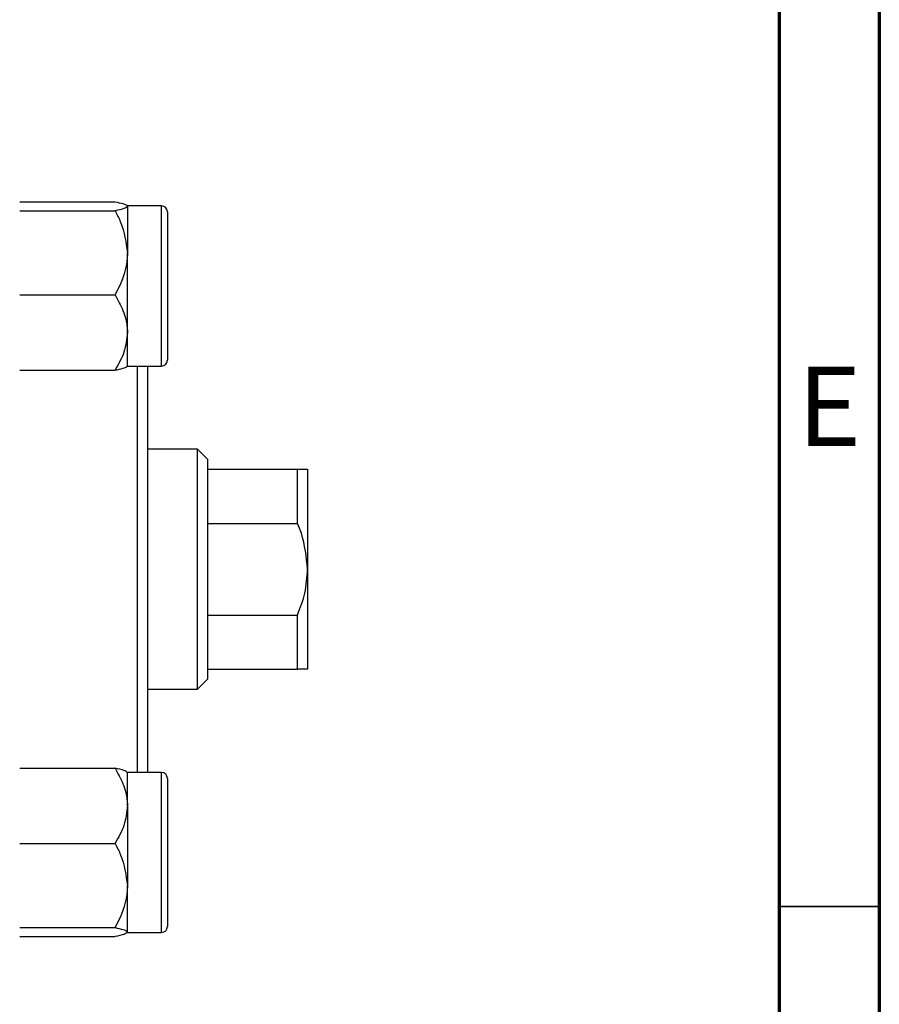
# Model space of a CAD drawing. Units: millimetres. Extents: x 15 to 463, y -48 to 292.
# Drawn here: x 372 to 415, y 194 to 243 of the extents above; entities that cross this region are included whole.
import ezdxf

# ---------------------------------------------------------------- set-up
doc = ezdxf.new("R2010")
doc.units = ezdxf.units.MM
doc.styles.add('SLDTEXTSTYLE0', font='TXT', dxfattribs={"width": 0.75})

msp = doc.modelspace()

# ---------------------------------------------------------------- linework, layer by layer
at = {"color": 7, "linetype": 'Continuous', "lineweight": 70}
for p, q in [((415, 292), (415, 5)), ((410, 287), (410, 10))]:
    msp.add_line(p, q, dxfattribs=at)
at = {"color": 7, "linetype": 'Continuous', "lineweight": 25}
for p, q in [((372.059, 233.708), (376.821, 233.708)), ((372.059, 233.26), (376.821, 233.26)), ((379.14, 233.502), (377.44, 233.502)), ((377.44, 233.484), (377.44, 231.157)), ((379.44, 233.202), (379.44, 225.802)), ((377.44, 227.175), (377.44, 231.157)), ((372.059, 229.054), (376.821, 229.054)), ((377.44, 225.502), (377.44, 227.175)), ((377.44, 225.502), (379.14, 225.502)), ((377.94, 205.202), (377.94, 225.502)), ((378.44, 225.502), (378.44, 205.202)), ((372.059, 225.296), (376.821, 225.296)), ((380.94, 221.352), (378.44, 221.352)), ((381.44, 220.852), (380.94, 221.352)), ((380.94, 209.352), (380.94, 221.352)), ((381.44, 220.852), (381.44, 220.352)), ((381.44, 220.352), (381.44, 217.643)), ((381.44, 220.352), (385.94, 220.352)), ((385.94, 217.643), (385.94, 220.352)), ((386.44, 220.352), (386.44, 215.352)), ((381.44, 217.643), (381.44, 213.061)), ((381.44, 217.643), (385.94, 217.643)), ((386.44, 215.352), (386.44, 210.352)), ((381.44, 213.061), (381.44, 210.352)), ((381.44, 213.061), (385.94, 213.061)), ((385.94, 210.352), (385.94, 213.061)), ((381.44, 210.352), (381.44, 209.852)), ((381.44, 210.352), (385.94, 210.352)), ((380.94, 209.352), (381.44, 209.852)), ((378.44, 209.352), (380.94, 209.352)), ((372.059, 205.408), (376.821, 205.408)), ((379.14, 205.202), (377.44, 205.202)), ((377.44, 203.529), (377.44, 205.202)), ((379.44, 204.902), (379.44, 204.571)), ((379.44, 204.571), (379.44, 197.502)), ((377.44, 203.529), (377.44, 199.547)), ((372.059, 201.65), (376.821, 201.65)), ((377.44, 197.22), (377.44, 199.547)), ((372.059, 197.444), (376.821, 197.444)), ((372.059, 196.996), (376.821, 196.996)), ((377.44, 197.202), (379.14, 197.202))]:
    msp.add_line(p, q, dxfattribs=at)
at = {"color": 8, "linetype": 'Continuous', "lineweight": 25}
for p, q in [((379.14, 225.502), (379.14, 233.502)), ((379.14, 204.844), (379.14, 205.202)), ((379.14, 197.202), (379.14, 204.844))]:
    msp.add_line(p, q, dxfattribs=at)
at = {"color": 7, "linetype": 'Continuous', "lineweight": 35}
msp.add_line((410, 198.5), (415, 198.5), dxfattribs=at)
at = {"color": 7, "linetype": 'Continuous', "lineweight": 25}
for centre, start, end in [((379.14, 233.202), 0, 90), ((379.14, 225.802), 270, 0), ((379.14, 204.902), 0, 90), ((379.14, 197.502), 270, 0)]:
    msp.add_arc(centre, 0.3, start, end, dxfattribs=at)
for points, knots in [([(376.821, 233.708), (376.965, 233.678), (377.26, 233.615), (377.427, 233.538), (377.438, 233.494), (377.44, 233.484)], [0, 0, 0, 0, 0.43238, 0.879544, 1, 1, 1, 1]), ([(377.44, 233.484), (377.404, 233.445), (377.333, 233.367), (376.991, 233.296), (376.821, 233.26)], [0, 0, 0, 0, 0.503992, 1, 1, 1, 1]), ([(376.821, 233.26), (376.921, 233.072), (377.271, 232.413), (377.369, 231.681), (377.44, 231.157)], [0, 0, 0, 0, 0.285005, 1, 1, 1, 1]), ([(377.44, 231.157), (377.44, 231.142), (377.437, 230.588), (377.24, 229.856), (376.903, 229.212), (376.821, 229.054)], [0, 0, 0, 0, 0.020706, 0.759862, 1, 1, 1, 1]), ([(376.821, 229.054), (376.965, 228.797), (377.26, 228.273), (377.427, 227.625), (377.438, 227.254), (377.44, 227.175)], [0, 0, 0, 0, 0.43238, 0.879544, 1, 1, 1, 1]), ([(377.44, 227.175), (377.404, 226.844), (377.333, 226.188), (376.991, 225.592), (376.821, 225.296)], [0, 0, 0, 0, 0.503992, 1, 1, 1, 1]), ([(376.821, 225.296), (376.965, 225.327), (377.26, 225.389), (377.427, 225.466), (377.438, 225.511), (377.44, 225.52)], [0, 0, 0, 0, 0.43238, 0.879544, 1, 1, 1, 1]), ([(385.94, 220.352), (386.078, 220.352), (386.36, 220.352), (386.413, 220.352), (386.44, 220.352)], [0, 0, 0, 0, 0.490999, 1, 1, 1, 1]), ([(386.44, 215.352), (386.379, 215.961), (386.3, 216.749), (386.006, 217.478), (385.94, 217.643)], [0, 0, 0, 0, 0.772864, 1, 1, 1, 1]), ([(385.94, 213.061), (386.078, 213.423), (386.36, 214.162), (386.413, 214.951), (386.44, 215.352)], [0, 0, 0, 0, 0.490999, 1, 1, 1, 1]), ([(386.44, 210.352), (386.379, 210.352), (386.3, 210.352), (386.006, 210.352), (385.94, 210.352)], [0, 0, 0, 0, 0.772864, 1, 1, 1, 1]), ([(376.821, 205.408), (376.965, 205.151), (377.26, 204.628), (377.427, 203.979), (377.438, 203.608), (377.44, 203.529)], [0, 0, 0, 0, 0.43238, 0.879544, 1, 1, 1, 1]), ([(377.44, 205.184), (377.404, 205.224), (377.333, 205.302), (376.991, 205.373), (376.821, 205.408)], [0, 0, 0, 0, 0.503992, 1, 1, 1, 1]), ([(377.44, 203.529), (377.404, 203.199), (377.333, 202.543), (376.991, 201.946), (376.821, 201.65)], [0, 0, 0, 0, 0.503992, 1, 1, 1, 1]), ([(376.821, 201.65), (376.921, 201.462), (377.271, 200.803), (377.369, 200.071), (377.44, 199.547)], [0, 0, 0, 0, 0.285005, 1, 1, 1, 1]), ([(377.44, 199.547), (377.44, 199.532), (377.437, 198.978), (377.24, 198.246), (376.903, 197.602), (376.821, 197.444)], [0, 0, 0, 0, 0.020706, 0.759862, 1, 1, 1, 1]), ([(376.821, 197.444), (376.965, 197.413), (377.26, 197.351), (377.427, 197.273), (377.438, 197.229), (377.44, 197.22)], [0, 0, 0, 0, 0.43238, 0.879544, 1, 1, 1, 1]), ([(377.44, 197.22), (377.404, 197.18), (377.333, 197.102), (376.991, 197.031), (376.821, 196.996)], [0, 0, 0, 0, 0.503992, 1, 1, 1, 1])]:
    msp.add_open_spline(points, degree=3, knots=knots, dxfattribs=at)

# ---------------------------------------------------------------- texts
at = {"color": 7, "linetype": 'Continuous', "lineweight": 0, "insert": (412.508, 225.474), "char_height": 3.969, "attachment_point": 2, "style": 'SLDTEXTSTYLE0'}
msp.add_mtext('E', dxfattribs=at)

doc.saveas('drawing.dxf')
